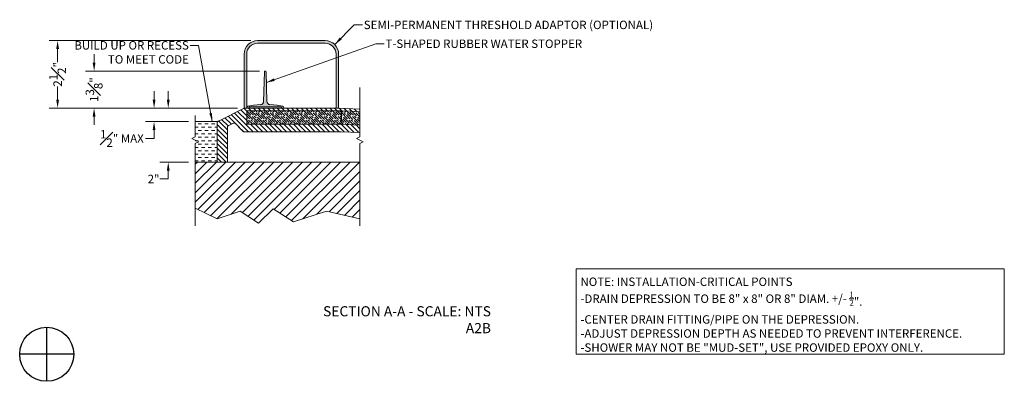
# Model space of a CAD drawing. Units: inches. Extents: x 2 to 891, y -36 to 561.
# Drawn here: x 505 to 542, y 254 to 268 of the extents above; entities that cross this region are included whole.
import ezdxf

# ---------------------------------------------------------------- set-up
doc = ezdxf.new("R2010")
doc.units = ezdxf.units.IN
doc.header["$LTSCALE"] = 0.375
doc.header["$MEASUREMENT"] = 0
doc.header["$PDMODE"] = 35
doc.header["$PDSIZE"] = -1.5
doc.layers.get('0').update_dxf_attribs({"lineweight": 13})
doc.layers.get('Defpoints').update_dxf_attribs({"lineweight": 13})
for name, color, linetype, lineweight in [('DIMENSION', 1, 'Continuous', 13), ('FILL1', 254, 'Continuous', 13), ('OBJECT', 7, 'Continuous', 13), ('PATT', 163, 'Continuous', 13), ('TEXT', 7, 'Continuous', 13)]:
    doc.layers.add(name, color=color, linetype=linetype, lineweight=lineweight)
doc.layers.add('VPORT', color=5, linetype='Continuous', lineweight=30, plot=False)
doc.styles.add('DIM-DTL', font='arial.ttf', dxfattribs={"height": 0.3125})
doc.dimstyles.new('THRESHOLD Dimension STD', dxfattribs={"dimscale": 0, "dimtxt": 0.3125, "dimasz": 0.3125, "dimexe": 0.3125, "dimexo": 0.25, "dimgap": 0.046875, "dimtad": 0, "dimtoh": 1, "dimdec": 6, "dimrnd": 0.015625, "dimzin": 12, "dimdsep": 46, "dimlunit": 5, "dimtxsty": 'DIM-DTL', "dimcen": 0.3125, "dimclrd": 256, "dimclre": 256, "dimclrt": 256, "dimadec": 0, "dimazin": 0, "dimtfac": 1, "dimtdec": 6, "dimtofl": 0, "dimtmove": 0, "dimatfit": 1, "dimfxl": 1, "dimfrac": 1, "dimtolj": 1, "dimtzin": 0, "dimlwd": -1, "dimlwe": -1, "dimarcsym": 0})

# ---------------------------------------------------------------- blocks, each defined once
blk = doc.blocks.new('BREAKLINE')
for p, q in [((-0.125, 0.0625), (0, 0.125)), ((-0.125, 0.0625), (0.125, -0.0625)), ((0.125, -0.0625), (0, -0.125))]:
    blk.add_line(p, q)
blk = doc.blocks.new('*D68')
at = {"layer": 'Defpoints', "color": 0}
for p in [(516.027, 246.512), (513.215, 244.512), (514.217, 244.512)]:
    blk.add_point(p, dxfattribs=at)
at = {"layer": 'OBJECT', "color": 1, "transparency": 16777216}
for p, q in [((513.215, 246.825), (513.215, 247.137)), ((515.777, 246.512), (512.902, 246.512)), ((513.967, 244.512), (512.902, 244.512)), ((513.215, 244.2), (513.215, 243.887)), ((513.215, 243.887), (512.902, 243.887))]:
    blk.add_line(p, q, dxfattribs=at)
for points in [[(513.163, 246.825), (513.267, 246.825), (513.215, 246.512)], [(513.163, 244.2), (513.267, 244.2), (513.215, 244.512)]]:
    blk.add_solid(points, dxfattribs=at)
at = {"layer": 'OBJECT', "color": 1, "transparency": 16777216, "insert": (512.673, 243.887), "char_height": 0.3125, "attachment_point": 5, "style": 'DIM-DTL'}
blk.add_mtext('\\A1;2"', dxfattribs=at)
blk = doc.blocks.new('*D69')
at = {"layer": 'Defpoints', "color": 0}
for p in [(512.69, 246.512), (516.027, 246.512), (514.217, 246.012)]:
    blk.add_point(p, dxfattribs=at)
at = {"layer": 'OBJECT', "color": 1, "transparency": 16777216}
for p, q in [((512.69, 246.825), (512.69, 247.137)), ((515.777, 246.512), (512.378, 246.512)), ((513.967, 246.012), (512.378, 246.012)), ((512.69, 245.7), (512.69, 245.387)), ((512.69, 245.387), (512.378, 245.387))]:
    blk.add_line(p, q, dxfattribs=at)
for points in [[(512.638, 246.825), (512.742, 246.825), (512.69, 246.512)], [(512.638, 245.7), (512.742, 245.7), (512.69, 246.012)]]:
    blk.add_solid(points, dxfattribs=at)
at = {"layer": 'OBJECT', "color": 1, "transparency": 16777216, "insert": (511.498, 245.387), "char_height": 0.3125, "attachment_point": 5, "style": 'DIM-DTL'}
blk.add_mtext('\\A1;{\\H1x;\\S1#2;}" MAX', dxfattribs=at)
blk = doc.blocks.new('TAS 44-SIDE')
at = {"layer": 'FILL1'}
blk.add_hatch(color=256, dxfattribs=at).paths.add_polyline_path([(3, 2.5), (0.5, 2.5, 0.41421356), (0, 2), (0, 0), (0.09375, 0), (0.09375, 2, -0.41421356), (0.5, 2.40625), (3, 2.40625, -0.41421356), (3.40625, 2), (3.40625, 0), (3.5, 0), (3.5, 2, 0.41421356)])
for p, q in [((0.5, 2.5), (3, 2.5)), ((0.5, 2.40625), (3, 2.40625)), ((0, 2), (0, 0)), ((0.09375, 2), (0.09375, 0)), ((3.40625, 2), (3.40625, 0)), ((3.5, 2), (3.5, 0)), ((0, 0), (0.09375, 0)), ((3.40625, 0), (3.5, 0))]:
    blk.add_line(p, q)
for centre, radius, start, end in [((0.5, 2), 0.5, 90, 180), ((0.5, 2), 0.40625, 90, 180), ((3, 2), 0.5, 0, 90), ((3, 2), 0.40625, 0, 90)]:
    blk.add_arc(centre, radius, start, end)
blk = doc.blocks.new('*D50')
at = {"layer": 'Defpoints', "color": 0, "transparency": 16777216}
for p in [(-4.366, 2.5), (3.044, 2.5), (2.544, 0)]:
    blk.add_point(p, dxfattribs=at)
at = {"layer": 'DIMENSION', "transparency": 16777216}
for p, q in [((2.794, 2.5), (-4.678, 2.5)), ((-4.366, 2.187), (-4.366, 1.703)), ((-4.366, 0.312), (-4.366, 0.797)), ((2.294, 0), (-4.678, 0))]:
    blk.add_line(p, q, dxfattribs=at)
for points in [[(-4.418, 2.187), (-4.314, 2.187), (-4.366, 2.5)], [(-4.418, 0.312), (-4.314, 0.312), (-4.366, 0)]]:
    blk.add_solid(points, dxfattribs=at)
at = {"layer": 'DIMENSION', "transparency": 16777216, "insert": (-4.366, 1.25), "char_height": 0.3125, "attachment_point": 5, "rotation": 90, "style": 'DIM-DTL'}
blk.add_mtext('\\A1;2{\\H1x;\\S1#2;}"', dxfattribs=at)
blk = doc.blocks.new('*D49')
at = {"layer": 'Defpoints', "color": 0, "transparency": 16777216}
for p in [(2.821, 2), (9.2, 2), (8.38, 0.625)]:
    blk.add_point(p, dxfattribs=at)
at = {"layer": 'OBJECT', "color": 1, "transparency": 16777216}
for p, q in [((2.821, 2.312), (2.821, 2.625)), ((8.95, 2), (2.508, 2)), ((8.13, 0.625), (2.508, 0.625)), ((2.821, 0.312), (2.821, 0))]:
    blk.add_line(p, q, dxfattribs=at)
for points in [[(2.769, 2.312), (2.873, 2.312), (2.821, 2)], [(2.769, 0.312), (2.873, 0.312), (2.821, 0.625)]]:
    blk.add_solid(points, dxfattribs=at)
at = {"layer": 'OBJECT', "color": 1, "transparency": 16777216, "insert": (2.821, 1.312), "char_height": 0.3125, "attachment_point": 5, "rotation": 90, "style": 'DIM-DTL'}
blk.add_mtext('\\A1;1{\\H1x;\\S3#8;}"', dxfattribs=at)
blk = doc.blocks.new('TWR-SIDE')
at = {"layer": 'FILL1'}
blk.add_hatch(color=256, dxfattribs=at).paths.add_polyline_path([(0.719, 1.344, 0.972348), (0.656, 1.344), (0.627, 0.249, -0.381117), (0.513, 0.128), (0.25, 0.11), (0.049, 0.072, 0.360229), (0, 0.013), (0, 0), (0.08, 0), (0.08, 0.015, -0.414214), (0.11, 0.045), (1.265, 0.045, -0.414214), (1.295, 0.015), (1.295, 0), (1.375, 0), (1.375, 0.013, 0.360229), (1.326, 0.072), (1.125, 0.11), (0.862, 0.128, -0.381117), (0.748, 0.249)])
at = {"layer": 'OBJECT'}
for p, q in [((0.656, 1.344), (0.627, 0.249)), ((0.748, 0.249), (0.719, 1.344)), ((0, 0.013), (0, 0)), ((0, 0), (0.08, 0)), ((0.25, 0.11), (0.049, 0.072)), ((0.08, 0), (0.08, 0.015)), ((0.11, 0.045), (1.265, 0.045)), ((0.25, 0.11), (0.513, 0.128)), ((1.125, 0.11), (0.862, 0.128)), ((1.326, 0.072), (1.125, 0.11)), ((1.295, 0.015), (1.295, 0)), ((1.295, 0), (1.375, 0)), ((1.375, 0), (1.375, 0.013))]:
    blk.add_line(p, q, dxfattribs=at)
for centre, radius, start, end in [((0.687, 1.343), 0.0317, 1.6065, 178.3935), ((0.06, 0.013), 0.06, 100.758, 180), ((0.11, 0.015), 0.03, 90, 180), ((0.502, 0.252), 0.125, 275.0454, 358.4962), ((0.873, 0.252), 0.125, 181.5038, 264.9546), ((1.265, 0.015), 0.03, 0, 90), ((1.315, 0.013), 0.06, 0, 79.242)]:
    blk.add_arc(centre, radius, start, end, dxfattribs=at)
blk = doc.blocks.new('A$C7E287D67')
at = {"layer": 'OBJECT'}
for p, q in [((0.719, 1.901), (0.719, 1.401)), ((0.719, 1.901), (4.219, 1.901)), ((4.219, 1.901), (4.219, 1.401)), ((4.24, 1.901), (4.219, 1.401)), ((4.24, 1.901), (4.909, 1.873)), ((0, 1.288), (0, 0)), ((0.035, 1.343), (0.229, 1.441)), ((0.598, 1.12), (0.302, 1.428)), ((0.598, 1.12), (4.219, 1.12)), ((0.719, 1.401), (4.219, 1.401)), ((4.219, 1.401), (4.909, 1.373)), ((4.219, 1.12), (4.909, 1.091))]:
    blk.add_line(p, q, dxfattribs=at)
for centre, start, end in [((0.062, 1.288), 116.5651, 180), ((0.257, 1.385), 43.8542, 116.5651)]:
    blk.add_arc(centre, 0.0625, start, end, dxfattribs=at)
blk = doc.blocks.new('A$C216605ED')
at = {"layer": 'OBJECT'}
blk.add_blockref('TAS 44-SIDE', (2.5436991, -0.0000005), dxfattribs=at)
at = {"layer": 'TEXT', "insert": (6.9754285, 3.2401719), "char_height": 0.3125, "width": 16.539657356, "attachment_point": 1, "style": 'DIM-DTL'}
blk.add_mtext('SEMI-PERMANENT THRESHOLD ADAPTOR (OPTIONAL)', dxfattribs=at)
at = {"layer": 'DIMENSION'}
dim = blk.add_linear_dim(base=(-4.3658944, 2.4999995), p1=(2.5436991, -0.0000005), p2=(3.0436991, 2.4999995), angle=90, dimstyle='THRESHOLD Dimension STD', override={"dimscale": 1, "dimpost": '"'}, dxfattribs=at)
dim.commit()
dim.dimension.update_dxf_attribs({"geometry": '*D50', "text_midpoint": (-4.3658944, 1.2499995), "dimtype": 128})
at = {"layer": 'TEXT', "annotation_type": 0, "has_hookline": 1, "hookline_direction": 0, "text_width": 11.583177}
blk.add_leader([(5.8972525, 2.3535529), (6.6160535, 3.0839219), (6.9285535, 3.0839219)], dimstyle='THRESHOLD Dimension STD', override={"dimscale": 1}, dxfattribs=at)
blk = doc.blocks.new('A$C7CFE0F73')
at = {"layer": 'OBJECT'}
blk.add_blockref('TWR-SIDE', (8.4735634, 0.6249995), dxfattribs=at)
at = {"layer": 'OBJECT', "insert": (13.6152688, 3.1659995), "char_height": 0.3125, "width": 16.545865224, "attachment_point": 1, "style": 'DIM-DTL'}
blk.add_mtext('\\A1;T-SHAPED RUBBER WATER STOPPER', dxfattribs=at)
at = {"layer": 'OBJECT', "color": 1}
dim = blk.add_linear_dim(base=(2.8209115, 1.9999995), p1=(8.3798134, 0.6249995), p2=(9.1996008, 1.9999995), angle=90, dimstyle='THRESHOLD Dimension STD', override={"dimscale": 1, "dimpost": '"', "dimclrd": 1, "dimclre": 1, "dimclrt": 1}, dxfattribs=at)
dim.commit()
dim.dimension.update_dxf_attribs({"geometry": '*D49', "text_midpoint": (2.8209115, 1.3124995), "dimtype": 128})
at = {"layer": 'OBJECT', "annotation_type": 0, "has_hookline": 1, "hookline_direction": 0, "text_width": 8.0373892}
blk.add_leader([(9.2030829, 1.5744786), (13.2558938, 3.0097495), (13.5683938, 3.0097495)], dimstyle='THRESHOLD Dimension STD', override={"dimscale": 1}, dxfattribs=at)
blk = doc.blocks.new('A$C1F59329D')
at = {"layer": 'OBJECT'}
h = blk.add_hatch(dxfattribs=at)
h.set_pattern_fill('DASH', color=256, style=0)
h.set_pattern_definition([(0, (12.4452, 1.34391), (0.125, 0.125), [0.125, -0.125])])
h.paths.add_polyline_path([(5.827, 0.25), (5.018, 0.25), (5.018, 0.13), (5.018, -1.25), (5.827, -1.25)])
for p, q in [((5.018, 0.25), (5.827, 0.25)), ((5.827, 0.25), (5.827, -1.25)), ((5.018, -1.25), (5.827, -1.25))]:
    blk.add_line(p, q, dxfattribs=at)
at = {"layer": 'OBJECT', "insert": (4.778, 3.232), "char_height": 0.3125, "width": 5.05863, "attachment_point": 3, "style": 'DIM-DTL'}
blk.add_mtext('BUILD UP OR RECESS\\PTO MEET CODE', dxfattribs=at)
at = {"layer": 'OBJECT', "annotation_type": 0, "has_hookline": 1, "hookline_direction": 1, "text_width": 4.651}
blk.add_leader([(5.645, 0.25), (5.137, 3.076), (4.824, 3.076)], dimstyle='THRESHOLD Dimension STD', override={"dimscale": 1}, dxfattribs=at)
blk = doc.blocks.new('A$C4A3529A2')
at = {"layer": 'OBJECT'}
h = blk.add_hatch(dxfattribs=at)
h.set_pattern_fill('ANSI31', color=256, angle=90, style=0)
h.set_pattern_definition([(135, (-508.71218, -237.3905), (-0.088388348, -0.088388348), [])])
h.paths.add_polyline_path([(11.6020949, 8.4945217), (10.9122, 8.5232674), (7.4122, 8.5232674), (7.4122, 9.0232674), (10.9122, 9.0232674), (10.9122, 8.5232674), (10.9330153, 9.0228339), (11.6020949, 8.9949556), (11.6020949, 9.0889532), (10.8145559, 9.1217674), (7.3145559, 9.1217674), (6.3836542, 8.6563165, 0.2840790438), (6.3145559, 8.5445131), (6.3145559, 8.4967674), (6.3145559, 7.1217674), (6.69345, 7.1217674), (6.69345, 8.4093182, -0.2840790438), (6.7279992, 8.4652199), (6.922208, 8.5623243, -0.3283521127), (6.9952279, 8.5497243), (7.2911024, 8.2417733), (10.9122, 8.2417733), (11.6020949, 8.2130277)])
h = blk.add_hatch(dxfattribs=at)
h.set_pattern_fill('ANSI31', color=256, scale=2)
h.set_pattern_definition([(45, (-505.32735, -188.677), (-0.1767767, 0.1767767), [])])
h.paths.add_polyline_path([(8.385515, 5.395696), (9.1403226, 4.9052038), (10.3669772, 5.3043317), (11.6020949, 5.0148525), (11.6020949, 7.1217674), (6.69345, 7.1217674), (6.3145559, 7.1217674), (5.5051314, 7.1217674), (5.5051314, 5.4139358), (6.3107168, 5.0148525), (7.17197, 5.3043317), (7.8473151, 4.8574961)])
at = {"layer": 'PATT'}
h = blk.add_hatch(dxfattribs=at)
h.set_pattern_fill('GOST_WOOD', color=256, scale=0.03125, angle=45)
h.set_pattern_definition([(135, (-508.71218, -237.3905), (0.13258252, 0.13258252), [0.3125, -0.0625]), (135, (-508.6238, -237.3905), (0.13258252, 0.13258252), [0.1875, -0.046875, 0.09375, -0.046875]), (135, (-508.5133, -237.4126), (0.13258252, 0.13258252), [0.3125, -0.0625])])
h.paths.add_polyline_path([(10.9122, 9.0232674), (7.4122, 9.0232674), (7.4122, 8.5232674), (10.9122, 8.5232674)])
h.paths.add_polyline_path([(11.6020949, 8.9949556), (10.9330153, 9.0228339), (10.9122, 8.5232674), (11.6020949, 8.4945217)])
at = {"layer": 'OBJECT'}
for p, q in [((11.6020949, 9.8875787), (11.6020949, 8.0572324)), ((6.3836542, 8.6563165), (7.3145559, 9.1217674)), ((7.3145559, 9.1217674), (10.8145559, 9.1217674)), ((10.8145559, 9.1217674), (11.6020949, 9.0889532)), ((5.5051314, 8.8521712), (5.5051314, 8.0572324)), ((6.3145559, 8.5445131), (6.3145559, 8.4967674)), ((5.5051314, 7.8072324), (5.5051314, 4.7618114)), ((11.6020949, 7.8072324), (11.6020949, 4.7618114)), ((6.3145559, 7.1217674), (5.5051314, 7.1217674)), ((6.3145559, 7.1217674), (6.69345, 7.1217674)), ((6.69345, 7.1217674), (11.6020949, 7.1217674)), ((6.3107168, 5.0148525), (5.5051314, 5.4139358)), ((7.17197, 5.3043317), (6.3107168, 5.0148525)), ((7.8473151, 4.8574961), (7.17197, 5.3043317)), ((8.385515, 5.395696), (7.8473151, 4.8574961)), ((9.1403226, 4.9052038), (8.385515, 5.395696)), ((10.3669772, 5.3043317), (9.1403226, 4.9052038)), ((11.6020949, 5.0148525), (10.3669772, 5.3043317))]:
    blk.add_line(p, q, dxfattribs=at)
blk.add_lwpolyline([(19.6135017, 3.1661338), (35.4733247, 3.1661338), (35.4733247, -0.0000001), (19.6135017, -0.0000001)], close=True, dxfattribs=at)
blk.add_arc((6.4395559, 8.5445131), 0.125, 116.56505118, 180, dxfattribs=at)
for name, p in [('A$C216605ED', (4.7708568, 9.1217678)), ('A$C1F59329D', (0.4875286, 8.3717675)), ('A$C7CFE0F73', (-1.0652575, 8.4967678)), ('A$C7E287D67', (6.693451, 7.1217677)), ('BREAKLINE', (5.5051314, 7.9322324)), ('BREAKLINE', (11.6020949, 7.9322324))]:
    blk.add_blockref(name, p, dxfattribs=at)
at = {"layer": 'OBJECT', "style": 'DIM-DTL'}
for s, insert, char_height, width, attachment_point in [('\\A1;{\\fArial|b1|i0|c0|p34;NOTE: INSTALLATION-CRITICAL POINTS\\P}-DRAIN DEPRESSION TO BE 8" x 8" OR 8" DIAM. +/- {\\H0.7x;\\S1/2;\\H1.4286x;"\\fArial|b1|i0|c0|p34;.\\P}-CENTER DRAIN FITTING/PIPE ON THE DEPRESSION.\\P-ADJUST DEPRESSION DEPTH AS NEEDED TO PREVENT INTERFERENCE.\\P-SHOWER MAY NOT BE "MUD-SET", USE PROVIDED EPOXY ONLY.', (19.7714077, 2.8446685), 0.3125, 16.49475015, 1), ('{\\C7;SECTION A-A - SCALE: NTS\\PA2B}', (16.4566246, 1.783067), 0.375, 7.819334897, 3)]:
    blk.add_mtext(s, dxfattribs=dict(at, insert=insert, char_height=char_height, width=width, attachment_point=attachment_point))
at = {"layer": 'OBJECT', "color": 1}
dim = blk.add_linear_dim(base=(3.97811, 9.1217674), p1=(5.5051314, 8.6217674), p2=(7.3145559, 9.1217674), angle=90, text='<> MAX', dimstyle='THRESHOLD Dimension STD', override={"dimscale": 1, "dimpost": '"', "dimclrd": 1, "dimclre": 1, "dimclrt": 1}, dxfattribs=at)
dim.commit()
dim.dimension.update_dxf_attribs({"geometry": '*D69', "text_midpoint": (2.7854016, 7.9967674), "dimtype": 128, "insert": (-508.712181, -237.3904974)})
dim = blk.add_linear_dim(base=(4.502542, 7.1217674), p1=(7.3145559, 9.1217674), p2=(5.5051314, 7.1217674), angle=90, dimstyle='THRESHOLD Dimension STD', override={"dimscale": 1, "dimpost": '"', "dimclrd": 1, "dimclre": 1, "dimclrt": 1}, dxfattribs=at)
dim.commit()
dim.dimension.update_dxf_attribs({"geometry": '*D68', "text_midpoint": (3.9609109, 6.4967674), "dimtype": 128, "insert": (-508.712181, -237.3904974)})

msp = doc.modelspace()

# ---------------------------------------------------------------- linework, layer by layer
at = {"layer": 'VPORT', "color": 2}
for p, q in [((506.4624157, 254.1796014), (506.4624157, 256.1796014)), ((507.4624157, 255.1796014), (505.4624157, 255.1796014))]:
    msp.add_line(p, q, dxfattribs=at)
msp.add_circle((506.4624157, 255.1796014), 1, dxfattribs=at)

# ---------------------------------------------------------------- block references
at = {"layer": 'OBJECT'}
msp.add_blockref('A$C4A3529A2', (506.4624157, 255.1796014), dxfattribs=at)

doc.saveas('drawing.dxf')
